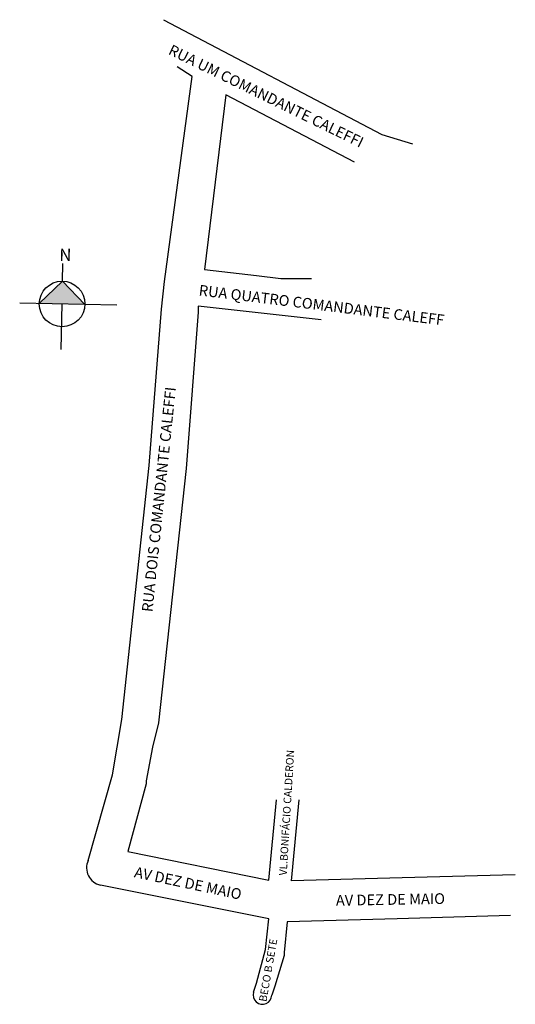
# Model space of a CAD drawing. Extents: x 187499 to 187661, y 1677271 to 1677592.
import ezdxf

# ---------------------------------------------------------------- set-up
doc = ezdxf.new("R2010")
doc.units = 0
doc.header["$MEASUREMENT"] = 0
doc.layers.get('0').update_dxf_attribs({"linetype": 'CONTINUOUS'})
doc.layers.add('LOGRADOUROS', color=5, linetype='CONTINUOUS')
doc.layers.add('QUADRAS1', color=7, linetype='CONTINUOUS')

msp = doc.modelspace()

# ---------------------------------------------------------------- hatches: boundary and pattern name
h = msp.add_hatch(color=7)
h.dxf.hatch_style = 2
h.paths.add_polyline_path([(187505.3, 1677499.36), (187512.89, 1677506.65), (187520.19, 1677499.06), (187512.75, 1677499.21)])

# ---------------------------------------------------------------- linework, layer by layer
for p, q in [((187512.89, 1677506.65), (187513.01, 1677512.39)), ((187505.3, 1677499.36), (187512.89, 1677506.65)), ((187512.89, 1677506.65), (187520.19, 1677499.06)), ((187530.66, 1677498.86), (187498.89, 1677499.48)), ((187512.46, 1677484.34), (187512.75, 1677499.21)), ((187580.3, 1677311.11), (187582.74, 1677337.35)), ((187587.7, 1677310.82), (187590.17, 1677337.35))]:
    msp.add_line(p, q)
msp.add_circle((187512.75, 1677499.21), 7.45)
for centre, radius, start, end in [((187526.53, 1677315.14), 5.79, 155.9899, 257.1402), ((187578.18, 1677273.63), 3.07, 163.4156, 357.6597)]:
    msp.add_arc(centre, radius, start, end)
at = {"layer": 'QUADRAS1', "color": 7, "linetype": 'Continuous'}
for p, q in [((187545.9, 1677592.01), (187617.24, 1677554.5)), ((187555.24, 1677573.5), (187550.32, 1677576.6)), ((187555.24, 1677573.5), (187550.32, 1677576.6)), ((187546.24, 1677506.5), (187555.24, 1677573.5)), ((187546.24, 1677506.5), (187555.24, 1677573.5)), ((187566.24, 1677567.5), (187559.24, 1677510.5)), ((187566.24, 1677567.5), (187559.24, 1677510.5)), ((187608.24, 1677545.5), (187566.24, 1677567.5)), ((187608.24, 1677545.5), (187566.24, 1677567.5)), ((187617.24, 1677554.5), (187627.24, 1677551.5)), ((187617.24, 1677554.5), (187627.24, 1677551.5)), ((187559.24, 1677510.5), (187576.24, 1677508.5)), ((187559.24, 1677510.5), (187576.24, 1677508.5)), ((187576.24, 1677508.5), (187576.24, 1677508.5)), ((187576.24, 1677508.5), (187584.24, 1677507.5)), ((187576.24, 1677508.5), (187576.24, 1677508.5)), ((187576.24, 1677508.5), (187584.24, 1677507.5)), ((187584.24, 1677507.5), (187594.24, 1677507.5)), ((187584.24, 1677507.5), (187594.24, 1677507.5)), ((187545.24, 1677497.5), (187546.24, 1677506.5)), ((187545.24, 1677497.5), (187546.24, 1677506.5)), ((187546.24, 1677506.5), (187546.24, 1677506.5)), ((187546.24, 1677506.5), (187546.24, 1677506.5)), ((187546.24, 1677506.5), (187546.24, 1677506.5)), ((187546.24, 1677506.5), (187546.24, 1677506.5)), ((187541.24, 1677446.5), (187545.24, 1677497.5)), ((187541.24, 1677446.5), (187545.24, 1677497.5)), ((187545.24, 1677497.5), (187545.24, 1677497.5)), ((187545.24, 1677497.5), (187545.24, 1677497.5)), ((187557.24, 1677498.5), (187557.24, 1677496.5)), ((187597.42, 1677494.07), (187557.24, 1677498.5)), ((187557.24, 1677498.5), (187557.24, 1677496.5)), ((187557.24, 1677496.5), (187553.24, 1677445.5)), ((187557.24, 1677496.5), (187553.24, 1677445.5)), ((187532.24, 1677363.5), (187541.24, 1677446.5)), ((187532.24, 1677363.5), (187541.24, 1677446.5)), ((187553.24, 1677445.5), (187544.24, 1677362.5)), ((187553.24, 1677445.5), (187544.24, 1677362.5)), ((187553.24, 1677445.5), (187553.24, 1677445.5)), ((187553.24, 1677445.5), (187553.24, 1677445.5)), ((187529.24, 1677345.5), (187532.24, 1677363.5)), ((187529.24, 1677345.5), (187532.24, 1677363.5)), ((187544.24, 1677362.5), (187542.24, 1677354.5)), ((187542.23, 1677354.53), (187540.24, 1677343.5)), ((187521.24, 1677317.5), (187529.24, 1677345.5)), ((187521.24, 1677317.5), (187529.24, 1677345.5)), ((187540.24, 1677343.5), (187540.24, 1677343.5)), ((187540.24, 1677343.5), (187540.24, 1677342.5)), ((187540.24, 1677342.5), (187534.24, 1677320.5)), ((187540.24, 1677342.5), (187540.24, 1677342.5)), ((187534.24, 1677320.5), (187580.3, 1677311.11)), ((187521.24, 1677317.5), (187521.24, 1677317.5)), ((187521.24, 1677317.5), (187521.24, 1677317.5)), ((187623.79, 1677311.82), (187587.7, 1677310.82)), ((187660.79, 1677312.82), (187623.79, 1677311.82)), ((187580.24, 1677298.5), (187525.24, 1677309.5)), ((187525.24, 1677309.5), (187525.24, 1677309.5)), ((187525.24, 1677309.5), (187525.24, 1677309.5)), ((187580.24, 1677298.5), (187525.24, 1677309.5)), ((187525.24, 1677309.5), (187525.24, 1677309.5)), ((187525.24, 1677309.5), (187525.24, 1677309.5)), ((187579.24, 1677288.5), (187580.24, 1677298.5)), ((187579.24, 1677288.5), (187580.24, 1677298.5)), ((187622.24, 1677298.5), (187586.24, 1677297.5)), ((187622.24, 1677298.5), (187586.24, 1677297.5)), ((187659.24, 1677299.5), (187622.24, 1677298.5)), ((187659.24, 1677299.5), (187622.24, 1677298.5)), ((187622.24, 1677298.5), (187622.24, 1677298.5)), ((187622.24, 1677298.5), (187622.24, 1677298.5)), ((187586.24, 1677297.5), (187585.24, 1677287.5)), ((187586.24, 1677297.5), (187585.24, 1677287.5)), ((187576.24, 1677277.5), (187579.24, 1677288.5)), ((187576.24, 1677277.5), (187579.24, 1677288.5)), ((187585.24, 1677286.5), (187582.24, 1677276.5)), ((187585.24, 1677286.5), (187582.24, 1677276.5)), ((187585.24, 1677287.5), (187585.24, 1677287.5)), ((187585.24, 1677287.5), (187585.24, 1677287.5)), ((187585.24, 1677287.5), (187585.24, 1677286.5)), ((187585.24, 1677287.5), (187585.24, 1677287.5)), ((187585.24, 1677287.5), (187585.24, 1677287.5)), ((187585.24, 1677287.5), (187585.24, 1677286.5)), ((187585.24, 1677286.5), (187585.24, 1677286.5)), ((187585.24, 1677286.5), (187585.24, 1677286.5)), ((187575.24, 1677274.5), (187576.24, 1677277.5)), ((187575.24, 1677274.5), (187576.24, 1677277.5)), ((187576.24, 1677277.5), (187576.24, 1677277.5)), ((187576.24, 1677277.5), (187576.24, 1677277.5)), ((187576.24, 1677277.5), (187576.24, 1677277.5)), ((187576.24, 1677277.5), (187576.24, 1677277.5)), ((187576.24, 1677277.5), (187576.24, 1677277.5)), ((187576.24, 1677277.5), (187576.24, 1677277.5)), ((187582.24, 1677276.5), (187581.24, 1677273.5)), ((187582.24, 1677276.5), (187581.24, 1677273.5)), ((187575.24, 1677274.5), (187575.24, 1677274.5)), ((187575.24, 1677274.5), (187575.24, 1677274.5)), ((187575.24, 1677274.5), (187575.24, 1677274.5)), ((187575.24, 1677274.5), (187575.24, 1677274.5)), ((187575.24, 1677274.5), (187575.24, 1677274.5)), ((187575.24, 1677274.5), (187575.24, 1677274.5)), ((187581.24, 1677273.5), (187581.24, 1677273.5)), ((187581.24, 1677273.5), (187581.24, 1677273.5)), ((187581.24, 1677273.5), (187581.24, 1677273.5)), ((187581.24, 1677273.5), (187581.24, 1677273.5)), ((187581.24, 1677273.5), (187581.24, 1677273.5)), ((187581.24, 1677273.5), (187581.24, 1677273.5))]:
    msp.add_line(p, q, dxfattribs=at)

# ---------------------------------------------------------------- texts
at = {"attachment_point": 1}
for s, insert, char_height, width, rotation in [('{\\fArial|b0|i0|c0|p0;N}', (187511.9, 1677517.27), 4, 11.6215, 358.8769), ('VL.BONIFÁCIO CALDERON', (187583.61, 1677312.72), 2.5, 84.6586, 86.5434), ('BECO B SETE', (187577.01, 1677271.67), 2.5, 66.4184, 80.0738)]:
    msp.add_mtext(s, dxfattribs=dict(at, insert=insert, char_height=char_height, width=width, rotation=rotation))
at = {"layer": 'LOGRADOUROS', "color": 7}
for s, rotation, p in [('RUA UM COMANDANTE CALEFFI', 333.9697, (187547.16, 1677580.9)), ('RUA QUATRO COMANDANTE CALEFF', 353, (187557.24, 1677502.02)), ('RUA DOIS COMANDANTE CALEFFI', 84, (187542.24, 1677398.5)), ('AV DEZ DE MAIO', 348, (187536.08, 1677312.09)), ('AV DEZ DE MAIO', 1, (187602.2, 1677302.72))]:
    msp.add_text(s, height=3.5, rotation=rotation, dxfattribs=at).set_placement(p)

doc.saveas('drawing.dxf')
